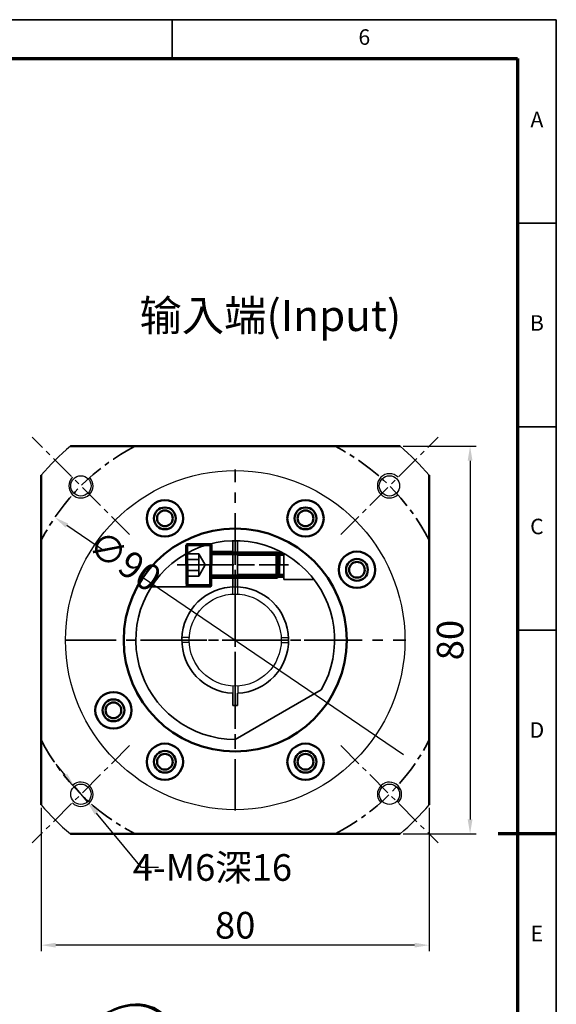
# Model space of a CAD drawing. Units: millimetres. Extents: x 1311 to 1790, y 285 to 621.
# Drawn here: x 1675 to 1786, y 418 to 621 of the extents above; entities that cross this region are included whole.
import ezdxf
from ezdxf.enums import TextEntityAlignment as Align

# ---------------------------------------------------------------- set-up
doc = ezdxf.new("R2010")
doc.units = ezdxf.units.MM
doc.header["$LTSCALE"] = 0.333333
doc.linetypes.add('CENTER', pattern=[50.8, 31.75, -6.35, 6.35, -6.35])
doc.linetypes.add('DASHED', pattern=[19.05, 12.7, -6.35])
for name, color, linetype, lineweight in [('1轮廓实线层', 7, 'Continuous', 70), ('2细线层', 4, 'Continuous', 35), ('3中心线层', 1, 'CENTER', 35), ('4虚线层', 6, 'DASHED', 35), ('6文字层', 3, 'Continuous', 35), ('7标注层', 4, 'Continuous', 35), ('可见 (ISO)', 7, 'Continuous', 50), ('图框层', 7, 'Continuous', 70)]:
    doc.layers.add(name, color=color, linetype=linetype, lineweight=lineweight)
doc.layers.add('标注线', color=7, linetype='Continuous')
doc.styles.add('1', font='txt', dxfattribs={"width": 0.667})
doc.styles.add('HC_GBDIM', font='romans', dxfattribs={"width": 0.667, "bigfont": 'gbcbig'})
doc.styles.add('HC_TEXTSTYLE', font='isocp', dxfattribs={"width": 0.667, "bigfont": 'hzfs'})
doc.styles.add('仿宋0.8', font='txt', dxfattribs={"width": 0.8})
doc.dimstyles.new('1', dxfattribs={"dimtxt": 5.5, "dimasz": 3, "dimexe": 1.25, "dimexo": 0.625, "dimtad": 1, "dimtoh": 1, "dimdec": 1, "dimtxsty": '1', "dimcen": 2.5, "dimadec": 0, "dimazin": 0, "dimtfac": 1, "dimtdec": 1, "dimtmove": 0, "dimatfit": 3, "dimfxl": 1, "dimarcsym": 0})

# ---------------------------------------------------------------- blocks, each defined once
blk = doc.blocks.new('*U23')
at = {"layer": '1轮廓实线层'}
blk.add_line((569, 200), (554, 200), dxfattribs=at)
at = {"layer": '2细线层'}
for p, q in [((-25, 410), (569, 410)), ((470, 410), (470, 400)), ((569, 410), (569, -10)), ((569, 357.5), (559, 357.5)), ((569, 305), (559, 305)), ((569, 252.5), (559, 252.5)), ((569, 200), (559, 200))]:
    blk.add_line(p, q, dxfattribs=at)
at = {"layer": '图框层'}
for p, q in [((0, 400), (559, 400)), ((559, 400), (559, 0))]:
    blk.add_line(p, q, dxfattribs=at)
at = {"layer": '6文字层', "style": 'HC_GBDIM'}
for s, p in [('6', (519.5, 405)), ('A', (564, 383.75)), ('B', (564, 331.25)), ('C', (564, 278.75)), ('D', (564, 226.25)), ('E', (564, 173.75))]:
    blk.add_text(s, height=4, dxfattribs=at).set_placement(p, align=Align.MIDDLE)
blk = doc.blocks.new('*D49')
at = {"color": 0, "lineweight": -2, "transparency": 16777216}
for p, q in [((1754.38, 533.19), (1769.45, 533.19)), ((1768.2, 530.19), (1768.2, 456.19)), ((1754.38, 453.19), (1769.45, 453.19))]:
    blk.add_line(p, q, dxfattribs=at)
at = {"color": 0, "transparency": 16777216}
for points in [[(1768.7, 530.19), (1767.7, 530.19), (1768.2, 533.19)], [(1767.7, 456.19), (1768.7, 456.19), (1768.2, 453.19)]]:
    blk.add_solid(points, dxfattribs=at)
at = {"layer": 'Defpoints', "color": 0, "transparency": 16777216}
for p in [(1753.76, 533.19), (1753.76, 453.19), (1768.2, 453.19)]:
    blk.add_point(p, dxfattribs=at)
at = {"color": 0, "transparency": 16777216, "insert": (1764.79, 493.19), "char_height": 5.5, "attachment_point": 5, "rotation": 90, "style": '1'}
blk.add_mtext('80', dxfattribs=at)
blk = doc.blocks.new('*D50')
at = {"color": 0, "lineweight": -2, "transparency": 16777216}
for p, q in [((1679.75, 458.56), (1679.75, 428.98)), ((1759.75, 458.56), (1759.75, 428.98)), ((1756.75, 430.23), (1682.75, 430.23))]:
    blk.add_line(p, q, dxfattribs=at)
at = {"color": 0, "transparency": 16777216}
for points in [[(1682.75, 430.73), (1682.75, 429.73), (1679.75, 430.23)], [(1756.75, 429.73), (1756.75, 430.73), (1759.75, 430.23)]]:
    blk.add_solid(points, dxfattribs=at)
at = {"layer": 'Defpoints', "color": 0, "transparency": 16777216}
for p in [(1679.75, 459.19), (1759.75, 459.19), (1679.75, 430.23)]:
    blk.add_point(p, dxfattribs=at)
at = {"color": 0, "transparency": 16777216, "insert": (1719.75, 433.63), "char_height": 5.5, "attachment_point": 5, "style": '1'}
blk.add_mtext('80', dxfattribs=at)
blk = doc.blocks.new('*D51')
at = {"layer": '7标注层', "color": 0, "lineweight": -2, "transparency": 16777216}
for p, q in [((1684.7, 465.28), (1682.79, 467.59)), ((1686.62, 462.96), (1689.25, 459.78)), ((1700.43, 446.26), (1691.16, 457.47)), ((1703.93, 446.26), (1700.43, 446.26))]:
    blk.add_line(p, q, dxfattribs=at)
at = {"layer": '7标注层', "color": 0, "transparency": 16777216}
for points in [[(1684.32, 464.96), (1685.09, 465.6), (1686.62, 462.96)], [(1691.55, 457.78), (1690.78, 457.15), (1689.25, 459.78)]]:
    blk.add_solid(points, dxfattribs=at)
at = {"layer": 'Defpoints', "color": 0, "transparency": 16777216}
for p in [(1686.62, 462.96), (1689.25, 459.78)]:
    blk.add_point(p, dxfattribs=at)
at = {"layer": '7标注层', "color": 0, "transparency": 16777216, "insert": (1715.05, 446.26), "char_height": 5.5, "attachment_point": 5, "style": '1'}
blk.add_mtext('4-M6深16{}{{\\H0.7x;}{}}', dxfattribs=at)
blk = doc.blocks.new('DFGFDGDET')
at = {"layer": '1轮廓实线层'}
for points in [[(-11090.64, -4697.11), (-11095.44, -4697.11), (-11095.44, -4701.36)], [(-11090.44, -4701.36), (-11090.44, -4697.31)], [(-11095.44, -4698.86), (-11109.06, -4698.86), (-11109.44, -4699.24), (-11109.44, -4701.36)], [(-11109.06, -4698.86), (-11109.06, -4703.86)], [(-11109.06, -4703.86), (-11109.06, -4698.86)], [(-11095.44, -4703.86), (-11109.06, -4703.86), (-11109.44, -4703.49), (-11109.44, -4701.36)], [(-11090.64, -4705.61), (-11095.44, -4705.61), (-11095.44, -4701.36)], [(-11090.44, -4701.36), (-11090.44, -4705.41)]]:
    blk.add_lwpolyline(points, dxfattribs=at)
for centre, start, end in [((-11090.64, -4697.31), 0, 90), ((-11090.64, -4705.41), 270, 0)]:
    blk.add_arc(centre, 0.2, start, end, dxfattribs=at)
at = {"layer": '2细线层'}
for p, q in [((-11109.06, -4699.24), (-11095.44, -4699.24)), ((-11109.06, -4703.49), (-11095.44, -4703.49))]:
    blk.add_line(p, q, dxfattribs=at)
at = {"layer": '3中心线层'}
blk.add_line((-11088.44, -4701.36), (-11111.44, -4701.36), dxfattribs=at)
at = {"layer": '4虚线层'}
for points in [[(-11092.94, -4699.07), (-11094.26, -4701.36)], [(-11090.44, -4699.07), (-11092.94, -4699.07), (-11092.94, -4701.36)], [(-11092.94, -4703.65), (-11094.26, -4701.36)], [(-11090.44, -4700.23), (-11092.94, -4700.23)], [(-11090.44, -4703.65), (-11092.94, -4703.65), (-11092.94, -4701.36)], [(-11090.44, -4702.5), (-11092.94, -4702.5)]]:
    blk.add_lwpolyline(points, dxfattribs=at)
at = {"style": 'HC_TEXTSTYLE'}
blk.add_text('HC_SUPERPART', height=0.001, rotation=180, dxfattribs=at).set_placement((-11095.44, -4701.36))
blk = doc.blocks.new('*D52')
at = {"layer": '7标注层', "color": 0, "lineweight": -2, "transparency": 16777216}
for p, q in [((1692.77, 511.55), (1685.03, 516.81)), ((1700.43, 506.34), (1754.48, 469.57))]:
    blk.add_line(p, q, dxfattribs=at)
at = {"layer": '7标注层', "color": 0, "transparency": 16777216}
blk.add_solid([(1685.31, 517.23), (1684.74, 516.4), (1682.55, 518.5)], dxfattribs=at)
at = {"layer": 'Defpoints', "color": 0, "transparency": 16777216}
for p in [(1682.55, 518.5), (1756.96, 467.88)]:
    blk.add_point(p, dxfattribs=at)
at = {"layer": '7标注层', "color": 0, "transparency": 16777216, "insert": (1696.6, 508.94), "char_height": 5.5, "attachment_point": 5, "rotation": 325.7738, "style": '1'}
blk.add_mtext('∅90', dxfattribs=at)

msp = doc.modelspace()

# ---------------------------------------------------------------- linework, layer by layer
for p, q in [((1719.237, 502.677), (1719.237, 504.179)), ((1720.268, 502.677), (1720.268, 504.179)), ((1710.266, 493.707), (1708.764, 493.707)), ((1710.266, 492.676), (1708.764, 492.676)), ((1729.238, 493.707), (1730.74, 493.707)), ((1729.238, 492.676), (1730.74, 492.676)), ((1719.237, 483.705), (1719.237, 482.203)), ((1720.268, 483.705), (1720.268, 482.203))]:
    msp.add_line(p, q)
for centre, radius in [((1719.752, 493.191), 35), ((1687.932, 525.011), 2.1), ((1751.572, 525.011), 2.1), ((1719.752, 493.191), 9.5), ((1687.932, 461.371), 2.1), ((1751.572, 461.371), 2.1)]:
    msp.add_circle(centre, radius)
for centre, radius, start, end in [((1719.752, 493.191), 52.5, 130.36759, 139.63241), ((1719.752, 493.191), 52.5, 40.36759, 49.63241), ((1687.932, 525.011), 2.5, 135, 43.40825), ((1751.572, 525.011), 2.5, 45, 313.40825), ((1687.932, 461.371), 2.5, 225, 133.40825), ((1751.572, 461.371), 2.5, 315, 223.40825), ((1719.752, 493.191), 52.5, 220.36759, 229.63241), ((1719.752, 493.191), 52.5, 310.36759, 319.63241)]:
    msp.add_arc(centre, radius, start, end)
at = {"layer": '1轮廓实线层'}
for p, q in [((1729.752, 510.816), (1720.252, 510.816)), ((1720.252, 506.566), (1729.752, 506.566))]:
    msp.add_line(p, q, dxfattribs=at)
at = {"layer": '2细线层'}
for p, q in [((1714.752, 504.191), (1714.752, 513.072)), ((1719.252, 513.685), (1719.252, 504.18)), ((1720.252, 513.685), (1720.252, 504.18)), ((1714.752, 511.441), (1719.252, 511.441)), ((1729.563, 511.191), (1720.252, 511.191)), ((1729.752, 511.087), (1729.752, 505.691)), ((1714.752, 505.941), (1719.252, 505.941)), ((1720.252, 506.191), (1729.752, 506.191)), ((1714.752, 504.191), (1702.453, 504.191)), ((1729.752, 505.691), (1736, 505.691)), ((1719.252, 479.691), (1719.252, 482.203)), ((1719.752, 472.691), (1737.506, 482.941)), ((1720.252, 479.691), (1720.252, 482.203)), ((1720.252, 479.691), (1719.252, 479.691))]:
    msp.add_line(p, q, dxfattribs=at)
for radius, start, end in [(20.5, 330, 270), (11, 272.60525, 267.39475)]:
    msp.add_arc((1719.752, 493.191), radius, start, end, dxfattribs=at)
at = {"layer": '3中心线层', "ltscale": 0.5}
for p, q in [((1697.976, 514.967), (1677.888, 535.055)), ((1741.528, 514.967), (1761.616, 535.055)), ((1719.752, 514.02), (1719.752, 472.362)), ((1739.289, 493.191), (1700.215, 493.191)), ((1697.976, 471.415), (1677.888, 451.327)), ((1741.528, 471.415), (1761.616, 451.327))]:
    msp.add_line(p, q, dxfattribs=at)
at = {"layer": '3中心线层'}
for p, q in [((1719.752, 458.025), (1719.752, 528.358)), ((1708.895, 508.691), (1729.995, 508.691)), ((1684.586, 493.191), (1754.919, 493.191))]:
    msp.add_line(p, q, dxfattribs=at)
at = {"layer": '3中心线层', "ltscale": 0.5}
for start, end in [(117.26604, 152.73396), (27.26604, 62.73396), (207.26604, 242.73396), (297.26604, 332.73396)]:
    msp.add_arc((1719.752, 493.191), 45, start, end, dxfattribs=at)
at = {"layer": '可见 (ISO)'}
for p, q in [((1753.756, 533.191), (1685.748, 533.191)), ((1679.752, 527.195), (1679.752, 459.188)), ((1759.752, 459.188), (1759.752, 527.195)), ((1685.748, 453.191), (1753.756, 453.191))]:
    msp.add_line(p, q, dxfattribs=at)
for centre, radius in [((1705.252, 518.306), 3.75), ((1705.252, 518.306), 2.25), ((1734.252, 518.306), 3.75), ((1734.252, 518.306), 2.25), ((1705.252, 518.306), 1.621), ((1734.252, 518.306), 1.621), ((1719.752, 493.191), 23), ((1744.867, 507.691), 3.75), ((1744.867, 507.691), 2.25), ((1744.867, 507.691), 1.621), ((1694.637, 478.691), 3.75), ((1694.637, 478.691), 2.25), ((1694.637, 478.691), 1.621), ((1705.252, 468.077), 3.75), ((1734.252, 468.077), 3.75), ((1705.252, 468.077), 2.25), ((1705.252, 468.077), 1.621), ((1734.252, 468.077), 2.25), ((1734.252, 468.077), 1.621)]:
    msp.add_circle(centre, radius, dxfattribs=at)
for centre, major_axis, start_param, end_param in [((1692.538, 398.446), (10.604, 18.415), 2.3524568, 7.0723212), ((1692.715, 398.344), (-10.729, -18.632), 5.4958534, 10.2121098)]:
    msp.add_ellipse(centre, major_axis=major_axis, ratio=0.5780931, start_param=start_param, end_param=end_param, dxfattribs=at)

# ---------------------------------------------------------------- block references
at = {"layer": '2细线层', "xscale": -1}
msp.add_blockref('DFGFDGDET', (-9380.685, 5210.055), dxfattribs=at)
at = {"layer": '图框层', "lineweight": 25, "xscale": 0.8, "yscale": 0.8, "zscale": 0.8}
msp.add_blockref('*U23', (1330.782, 293.213), dxfattribs=at)

# ---------------------------------------------------------------- texts
at = {"style": 'HC_TEXTSTYLE'}
msp.add_text('HC_SUPERPART', height=0.001, rotation=180, dxfattribs=at).set_placement((1720.262, 506.191))
at = {"layer": '标注线', "color": 0, "lineweight": 25, "insert": (1700.008, 563.364), "char_height": 6.4, "width": 65.47447, "attachment_point": 1, "style": '仿宋0.8'}
msp.add_mtext('{\\fKaiTi_GB2312|b0|i0|c134|p49;输入端(Input)\\P}', dxfattribs=at)

# ---------------------------------------------------------------- dimensions: what is measured, and where the dimension line sits
dim = msp.add_linear_dim(base=(1768.197, 453.191), p1=(1753.756, 533.191), p2=(1753.756, 453.191), angle=90, dimstyle='1')
dim.commit()
dim.dimension.update_dxf_attribs({"geometry": '*D49', "text_midpoint": (1768.197, 493.191), "dimtype": 160})
dim = msp.add_linear_dim(base=(1679.752, 430.227), p1=(1759.752, 459.188), p2=(1679.752, 459.188), dimstyle='1')
dim.commit()
dim.dimension.update_dxf_attribs({"geometry": '*D50', "text_midpoint": (1719.752, 430.227), "dimtype": 160})
at = {"layer": '7标注层'}
dim = msp.add_diameter_dim_2p(p1=(1756.959, 467.88), p2=(1682.545, 518.502), dimstyle='1', override={"dimgap": 0.625, "dimtad": 0, "dimjust": 0, "dimtih": 0, "dimtoh": 1, "dimdec": 2, "dimse1": 0, "dimse2": 0, "dimsd1": 0, "dimsd2": 0, "dimtix": 0, "dimtofl": 1, "dimatfit": 0}, dxfattribs=at)
dim.commit()
dim.dimension.update_dxf_attribs({"geometry": '*D52', "text_midpoint": (1696.599, 508.942), "dimtype": 163})
dim = msp.add_diameter_dim_2p(p1=(1686.615, 462.964), p2=(1689.249, 459.778), text='4-M6深16{}{{\\H0.7x;}{}}', dimstyle='1', override={"dimtad": 0, "dimtoh": 1, "dimdec": 2, "dimlfac": 1, "dimtix": 0, "dimtofl": 1, "dimtmove": 0}, dxfattribs=at)
dim.commit()
dim.dimension.update_dxf_attribs({"geometry": '*D51', "text_midpoint": (1715.055, 446.26), "dimtype": 163})

doc.saveas('drawing.dxf')
